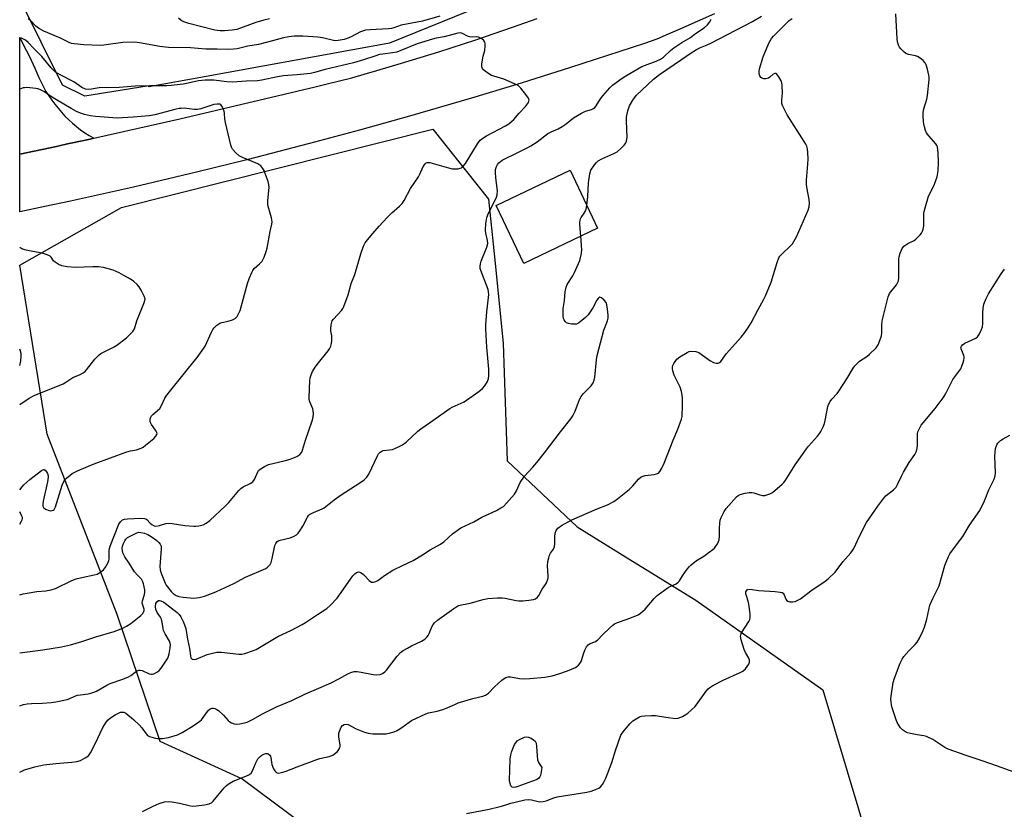
# Model space of a CAD drawing. Units: inches. Extents: x 1219766 to 1225766, y 513457 to 517458.
# Drawn here: x 1219766 to 1220144, y 514292 to 514596 of the extents above; entities that cross this region are included whole.
import ezdxf

# ---------------------------------------------------------------- set-up
doc = ezdxf.new("R2010")
doc.units = ezdxf.units.IN
doc.header["$MEASUREMENT"] = 0
for name, color, linetype in [('BLDG-Ruin', 8, 'Continuous'), ('NTRL-Trees', 3, 'Continuous'), ('TRANS-Road', 130, 'Continuous'), ('Undefined', 1, 'Continuous')]:
    doc.layers.add(name, color=color, linetype=linetype)

msp = doc.modelspace()

# ---------------------------------------------------------------- linework, layer by layer
at = {"layer": 'BLDG-Ruin'}
msp.add_lwpolyline([(1219987.97, 514515.47), (1219959.65, 514501.94), (1219949.03, 514524.16), (1219977.35, 514537.7)], close=True, dxfattribs=at)
at = {"layer": 'NTRL-Trees'}
for points in [[(1220140.18, 514810.39, 0), (1220140.18, 514715.27, 0), (1220131.79, 514698.48, 0), (1220120.6, 514684.49, 0), (1220103.81, 514670.5, 0), (1220067.44, 514650.92, 0), (1219983.51, 514617.34, 0), (1219907.97, 514586.57, 0), (1219836.98, 514573.66, 0), (1219815.64, 514569.78, 0), (1219815.73, 514570.2, 0), (1219791.02, 514566.17, 0), (1219782.5, 514570.43, 0), (1219766.04, 514603.54, 0), (1219766.08, 515158.62, 0)], [(1219886.86, 514277.33, 0), (1219851.27, 514303.88, 0), (1219819.97, 514318.18, 0), (1219803.39, 514367.02, 0), (1219776.6, 514436.31, 0), (1219766.03, 514501.26, 0), (1219805.11, 514523.44, 0), (1219924.71, 514553.54, 0), (1219946.1, 514526.61, 0), (1219948.95, 514498.14, 0), (1219951.64, 514471.16, 0), (1219953.23, 514426.02, 0), (1219980.16, 514400.67, 0), (1220000.31, 514388.23, 0), (1220025.72, 514372.56, 0), (1220074.41, 514338.1, 0), (1220120.35, 514184.44, 0)]]:
    msp.add_polyline3d(points, dxfattribs=at)
at = {"layer": 'TRANS-Road'}
msp.add_lwpolyline([(1220032.79, 514597.77), (1220019.51, 514591.91), (1220015.08, 514589.96), (1220010.65, 514588.03), (1220005.94, 514586.45), (1220001.22, 514584.87), (1219991.77, 514581.77), (1219977.58, 514577.18), (1219958.6, 514571.23), (1219939.56, 514565.46), (1219915.69, 514558.5), (1219896.54, 514553.14), (1219877.34, 514547.96), (1219853.27, 514541.74), (1219833.96, 514536.97), (1219809.75, 514531.26), (1219785.49, 514525.85), (1219775.62, 514523.76), (1219766.03, 514521.73), (1219766.03, 514543.85), (1219780.15, 514546.89), (1219781.17, 514547.11), (1219784.41, 514547.82), (1219786.26, 514548.23), (1219793.04, 514549.71), (1219794.45, 514550.02), (1219827.55, 514557.51), (1219860.59, 514565.26), (1219879.45, 514569.81), (1219884.15, 514570.96), (1219888.86, 514572.11), (1219893.57, 514573.27), (1219898.36, 514574.63), (1219903.14, 514576.02), (1219912.69, 514578.86), (1219926.96, 514583.27), (1219941.17, 514587.88), (1219955.32, 514592.69), (1219964.71, 514596)], dxfattribs=at)
msp.add_lwpolyline([(1219794.45, 514550.02), (1219793.04, 514549.71), (1219786.26, 514548.23), (1219784.41, 514547.82), (1219781.17, 514547.11), (1219780.15, 514546.89), (1219766.03, 514543.85), (1219766.04, 514588.68), (1219767.52, 514585.84), (1219769.74, 514581.44), (1219771.89, 514577.01), (1219772.59, 514575.16), (1219773.36, 514573.32), (1219774.21, 514571.52), (1219775.13, 514569.75), (1219776.12, 514568.02), (1219777.17, 514566.33), (1219778.3, 514564.68), (1219779.48, 514563.08), (1219780.73, 514561.52), (1219782.04, 514560.01), (1219783.41, 514558.56), (1219784.84, 514557.16), (1219786.32, 514555.81), (1219787.85, 514554.53), (1219789.43, 514553.3), (1219791.06, 514552.14), (1219792.74, 514551.05)], close=True, dxfattribs=at)
at = {"layer": 'Undefined'}
for points, elevation in [([(1219813.18, 514291.34), (1219817.25, 514293.43), (1219819.56, 514294.39), (1219821.68, 514295), (1219823.03, 514295.2), (1219824.47, 514295.08), (1219827.37, 514294.53), (1219831.12, 514293.59), (1219832.29, 514293.41), (1219833.76, 514293.47), (1219837.03, 514293.88), (1219838.76, 514294.24), (1219839.68, 514294.71), (1219840.32, 514295.26), (1219844.59, 514300.44), (1219845.36, 514301.27), (1219846.02, 514301.82), (1219848.01, 514302.98), (1219853.49, 514305.22), (1219854.24, 514305.59), (1219854.88, 514306.07), (1219855.47, 514307.01), (1219856.66, 514310.07), (1219857.44, 514311.52), (1219858.31, 514312.5), (1219858.99, 514312.97), (1219859.73, 514313.35), (1219860.49, 514313.57), (1219861, 514313.59), (1219861.47, 514313.47), (1219862.04, 514313.05), (1219862.31, 514312.63), (1219862.46, 514312.1), (1219862.87, 514309.45), (1219863.53, 514307.79), (1219863.95, 514307.02), (1219864.46, 514306.41), (1219864.92, 514306.18), (1219865.44, 514306.12), (1219866.55, 514306.28), (1219867.98, 514306.67), (1219872.53, 514308.47), (1219880.1, 514311.3), (1219881.24, 514311.65), (1219884.9, 514312.49), (1219886.21, 514312.96), (1219886.93, 514313.46), (1219888.02, 514314.46), (1219888.59, 514315.11), (1219889, 514315.81), (1219889.08, 514316.33), (1219889.07, 514316.89), (1219888.59, 514320.06), (1219888.61, 514321.39), (1219888.92, 514322.47), (1219889.5, 514323.74), (1219890, 514324.37), (1219890.67, 514324.8), (1219891.41, 514324.91), (1219892.15, 514324.75), (1219895.24, 514323.13), (1219898.49, 514321.84), (1219899.87, 514321.42), (1219901.58, 514321.25), (1219905.62, 514321.13), (1219906.77, 514321.22), (1219907.91, 514321.45), (1219909.88, 514322), (1219910.95, 514322.47), (1219912.72, 514323.56), (1219915.54, 514325.69), (1219916.52, 514326.33), (1219921.92, 514328.92), (1219923.01, 514329.26), (1219926.29, 514329.89), (1219928.49, 514330.48), (1219929.58, 514330.88), (1219933.09, 514332.5), (1219934.46, 514333.05), (1219940.06, 514334.78), (1219943.82, 514335.69), (1219944.9, 514336.06), (1219946, 514336.75), (1219948.32, 514339.24), (1219951.11, 514341.81), (1219952.01, 514342.51), (1219952.75, 514342.87), (1219953.58, 514343.03), (1219954.44, 514343.04), (1219957.96, 514342.41), (1219959.87, 514342.27), (1219961.91, 514342.4), (1219967.7, 514343.01), (1219970.47, 514343.52), (1219973, 514344.25), (1219976.35, 514345.36), (1219979.46, 514346.72), (1219979.93, 514347.02), (1219980.56, 514347.58), (1219981.12, 514348.22), (1219981.58, 514348.93), (1219981.89, 514349.71), (1219982.52, 514351.98), (1219983.04, 514353.32), (1219983.67, 514354.6), (1219984.32, 514355.41), (1219985.14, 514355.89), (1219986.89, 514356.49), (1219987.86, 514357.13), (1219989.98, 514359.35), (1219992.5, 514361.8), (1219993.79, 514362.98), (1219994.48, 514363.49), (1219995.53, 514363.97), (1219998.87, 514365.08), (1220002.68, 514366.47), (1220003.46, 514366.85), (1220004.41, 514367.5), (1220006.17, 514369.04), (1220009.63, 514373.14), (1220010.86, 514374.31), (1220015.03, 514377.42), (1220016.02, 514377.97), (1220018.06, 514378.87), (1220018.92, 514379.43), (1220019.39, 514379.97), (1220020.51, 514381.86), (1220022.36, 514384.42), (1220023.26, 514385.53), (1220023.88, 514386.14), (1220025.98, 514387.75), (1220028.72, 514389.51), (1220030.83, 514390.99), (1220032.21, 514392.01), (1220032.85, 514392.57), (1220033.41, 514393.26), (1220034.05, 514394.25), (1220034.41, 514395.03), (1220034.63, 514395.78), (1220034.8, 514397.15), (1220034.78, 514400.11), (1220034.91, 514402.13), (1220035.07, 514403.26), (1220035.44, 514404.32), (1220036.6, 514406.58), (1220037.34, 514407.78), (1220041.25, 514412.31), (1220041.9, 514412.77), (1220042.68, 514413.09), (1220044.66, 514413.63), (1220046.09, 514413.88), (1220047.17, 514413.87), (1220047.98, 514413.75), (1220050.26, 514413.01), (1220051.29, 514412.78), (1220052.11, 514412.81), (1220052.95, 514413.01), (1220054.05, 514413.39), (1220055.05, 514413.96), (1220058.8, 514417.13), (1220059.4, 514417.74), (1220059.92, 514418.43), (1220063.86, 514424.55), (1220068.13, 514430.69), (1220068.95, 514431.73), (1220072.36, 514435.56), (1220073.24, 514436.69), (1220073.69, 514437.4), (1220074.57, 514439.13), (1220075.1, 514440.41), (1220075.37, 514441.54), (1220076.38, 514446.96), (1220076.73, 514448.04), (1220077.23, 514448.89), (1220077.9, 514449.74), (1220079.89, 514451.92), (1220080.61, 514452.85), (1220083.63, 514457.59), (1220086.03, 514461.62), (1220086.7, 514462.56), (1220088.48, 514464.31), (1220091.28, 514466.18), (1220092.39, 514467.1), (1220094.89, 514469.53), (1220095.42, 514470.2), (1220095.7, 514470.68), (1220096.35, 514472.25), (1220096.94, 514474.13), (1220097.07, 514475.25), (1220097.05, 514478.39), (1220097.18, 514479.89), (1220099.5, 514489.15), (1220100.08, 514490.43), (1220102.72, 514493.76), (1220103.16, 514494.45), (1220103.46, 514495.21), (1220103.61, 514496.35), (1220103.68, 514498.41), (1220103.58, 514503.64), (1220103.72, 514504.47), (1220104.14, 514505.83), (1220104.89, 514507.67), (1220105.54, 514508.51), (1220107.09, 514509.61), (1220109.46, 514510.76), (1220110.18, 514511.24), (1220111.78, 514512.9), (1220112.31, 514513.57), (1220112.75, 514514.29), (1220112.99, 514515.06), (1220113.2, 514516.43), (1220113.28, 514517.54), (1220113.26, 514521.1), (1220113.36, 514521.93), (1220113.69, 514523.32), (1220114.97, 514527.71), (1220117.13, 514532.05), (1220118, 514534.14), (1220118.34, 514535.2), (1220118.67, 514537.56), (1220118.86, 514540.7), (1220118.68, 514544.4), (1220118.42, 514546.66), (1220118.25, 514547.18), (1220117.82, 514547.9), (1220115.11, 514551), (1220114.28, 514552.14), (1220113.92, 514552.94), (1220113.45, 514554.35), (1220113.17, 514555.51), (1220113.06, 514556.37), (1220112.93, 514558.7), (1220112.96, 514559.86), (1220113.26, 514561.34), (1220114.38, 514565.04), (1220114.66, 514566.47), (1220115.3, 514572.57), (1220115.29, 514573.44), (1220115.18, 514574.31), (1220114.63, 514576.59), (1220114.11, 514578.25), (1220113.7, 514579), (1220112.92, 514579.86), (1220111.81, 514580.83), (1220110.81, 514581.41), (1220109.97, 514581.65), (1220107.35, 514582.19), (1220106.3, 514582.63), (1220105.4, 514583.35), (1220104.38, 514584.4), (1220103.84, 514585.08), (1220103.46, 514585.81), (1220103.08, 514587.12), (1220102.94, 514588.27), (1220102.47, 514597.78)], 328), ([(1219981.51, 514512.38), (1219981.17, 514516.88), (1219981.14, 514517.76), (1219981.2, 514518.61), (1219981.37, 514519.12), (1219981.64, 514519.6), (1219982.82, 514521.19), (1219983.21, 514521.84), (1219983.57, 514522.82), (1219983.8, 514524.2)], 324), ([(1219766.02, 514331.98), (1219767.47, 514332.47), (1219768.86, 514332.76), (1219770.59, 514332.88), (1219774.6, 514332.95), (1219778.1, 514333.25), (1219779.85, 514333.5), (1219784.22, 514334.44), (1219785.28, 514334.82), (1219787.17, 514335.67), (1219788.21, 514336.01), (1219789.34, 514336.22), (1219792.27, 514336.54), (1219793.38, 514336.8), (1219794.45, 514337.16), (1219795.49, 514337.62), (1219799.51, 514339.93), (1219800.81, 514340.57), (1219805.66, 514342.19), (1219807.76, 514343.05), (1219808.75, 514343.64), (1219810.89, 514345.21), (1219811.83, 514345.64), (1219812.31, 514345.71), (1219813.11, 514345.55), (1219815.72, 514344.27), (1219816.49, 514344.07), (1219816.99, 514344.13), (1219817.48, 514344.28), (1219818.93, 514345.04), (1219819.57, 514345.56), (1219820.3, 514346.44), (1219822.13, 514349.05), (1219822.87, 514350.28), (1219823.17, 514351.08), (1219823.37, 514351.94), (1219823.77, 514354.28), (1219823.87, 514355.43), (1219823.82, 514355.99), (1219823.54, 514356.74), (1219821.87, 514359.66), (1219821.29, 514360.91), (1219821.09, 514361.69), (1219820.78, 514364.12), (1219820.5, 514365.24), (1219820.12, 514365.98), (1219818.8, 514367.84), (1219818.35, 514368.91), (1219818.23, 514370.07), (1219818.35, 514371.21), (1219818.75, 514372), (1219819.3, 514372.4), (1219819.72, 514372.44), (1219820.17, 514372.35), (1219821.32, 514371.72), (1219826.54, 514367.78), (1219827.3, 514367.02), (1219827.94, 514366.14), (1219828.91, 514364.05), (1219829.81, 514361.61), (1219830.45, 514357.61), (1219831.19, 514354.03), (1219831.56, 514351.17), (1219831.79, 514350.41), (1219831.92, 514350.21), (1219832.29, 514349.9), (1219833, 514349.7), (1219833.76, 514349.83), (1219838.06, 514351.67), (1219840.05, 514352.21), (1219841.78, 514352.54), (1219843.54, 514352.51), (1219850.18, 514351.79), (1219851.31, 514351.83), (1219852.42, 514352.09), (1219855.47, 514353.02), (1219856.8, 514353.56), (1219865.18, 514358.64), (1219870.38, 514361.02), (1219874.51, 514363.18), (1219875.76, 514363.92), (1219880.32, 514367.04), (1219883.98, 514369.33), (1219885.3, 514370.51), (1219887.92, 514373.35), (1219893.89, 514381.83), (1219894.66, 514382.7), (1219895.31, 514383.14), (1219895.77, 514383.32), (1219896.23, 514383.37), (1219896.68, 514383.3), (1219897.12, 514383.09), (1219897.99, 514382.39), (1219900.24, 514380.14), (1219901.11, 514379.52), (1219901.83, 514379.4), (1219902.82, 514379.67), (1219903.55, 514380.09), (1219906.15, 514381.97), (1219909.37, 514384.02), (1219912.99, 514385.92), (1219917.17, 514387.76), (1219920.65, 514389.91), (1219923.59, 514391.92), (1219927.58, 514394.03), (1219928.89, 514394.99), (1219932.22, 514398.07), (1219935.4, 514400.28), (1219940.39, 514402.69), (1219943.53, 514404.42), (1219949.12, 514406.99), (1219950.83, 514407.96), (1219951.75, 514408.59), (1219953, 514409.77), (1219956.07, 514413.28), (1219956.78, 514414.52), (1219958.19, 514417.76), (1219959.85, 514420.23), (1219963.07, 514423.67), (1219964.57, 514425.45), (1219967.49, 514429.1), (1219973.71, 514437.27), (1219977.68, 514442.24), (1219978.45, 514443.43), (1219979.35, 514445.18), (1219981.03, 514449.59), (1219981.63, 514450.84), (1219982.43, 514451.84), (1219985.49, 514454.92), (1219986.26, 514456.08), (1219986.68, 514457.1), (1219986.89, 514458.24), (1219987.55, 514464.87), (1219987.81, 514466.56), (1219990.39, 514476.22), (1219990.84, 514477.6), (1219991.73, 514479.89), (1219991.98, 514480.92), (1219992.01, 514482.03), (1219991.75, 514484.35), (1219991.46, 514486.08), (1219991.18, 514486.87), (1219990.5, 514487.79), (1219989.45, 514488.69), (1219988.83, 514488.9), (1219988.47, 514488.74), (1219988.12, 514488.41), (1219987.63, 514487.75), (1219986.16, 514484.9), (1219984.32, 514482.23), (1219983.29, 514481.2), (1219981.26, 514479.5), (1219980.56, 514478.99), (1219979.82, 514478.63), (1219979.01, 514478.54), (1219977.87, 514478.63), (1219976.75, 514478.84), (1219975.99, 514479.13), (1219975.44, 514479.61), (1219975.05, 514480.24), (1219974.88, 514480.78), (1219974.76, 514481.64), (1219974.68, 514483.13), (1219974.72, 514484.6), (1219975.18, 514487.72), (1219975.47, 514491.07), (1219975.81, 514492.81), (1219976.27, 514493.84), (1219978.4, 514497.22), (1219979.09, 514498.48), (1219981.06, 514503.02), (1219981.69, 514505.21), (1219981.82, 514506.05), (1219981.85, 514507.16), (1219981.51, 514512.38)], 324), ([(1219937.65, 514290.64), (1219946.27, 514292.29), (1219950.53, 514293.24), (1219951.93, 514293.61), (1219954.65, 514294.53), (1219956.32, 514294.99), (1219959.98, 514295.78), (1219961.4, 514295.94), (1219962.54, 514295.79), (1219965.68, 514295.11), (1219967.02, 514295.13), (1219968.13, 514295.44), (1219971.15, 514296.6), (1219972.46, 514296.99), (1219983.85, 514298.8), (1219985.45, 514299.17), (1219987.12, 514299.76), (1219988.45, 514300.37), (1219989.11, 514300.86), (1219989.79, 514301.68), (1219990.51, 514302.83), (1219991.1, 514304.13), (1219993.38, 514310.19), (1219994.77, 514314.82), (1219996.93, 514320.71), (1219997.36, 514321.48), (1219998.27, 514322.64), (1220000.43, 514325.1), (1220001.47, 514326.15), (1220002.71, 514326.98), (1220004.02, 514327.68), (1220004.85, 514327.95), (1220006.02, 514328.11), (1220008.7, 514328.26), (1220010.18, 514328.25), (1220014.1, 514327.53), (1220017.81, 514327.12), (1220018.93, 514327.22), (1220020.56, 514327.87), (1220021.87, 514328.56), (1220022.59, 514329.08), (1220025.41, 514331.75), (1220026.49, 514333.11), (1220029.7, 514337.61), (1220030.41, 514338.47), (1220030.99, 514339.03), (1220032.21, 514339.79), (1220036.13, 514341.75), (1220042.68, 514344.69), (1220043.67, 514345.29), (1220044.73, 514346.2), (1220045.42, 514347.06), (1220046, 514347.99), (1220046.28, 514348.73), (1220046.32, 514349.5), (1220046.05, 514350.26), (1220044.68, 514352.5), (1220044.19, 514353.56), (1220043.08, 514357.29), (1220042.85, 514358.7), (1220042.93, 514359.23), (1220043.26, 514359.97), (1220046.06, 514364.31), (1220046.36, 514365.1), (1220046.5, 514365.89), (1220046.51, 514367.28), (1220046.07, 514371.01), (1220045.8, 514372.15), (1220045.1, 514374.22), (1220044.93, 514375.02), (1220044.93, 514375.79), (1220045.08, 514376.19), (1220045.33, 514376.48), (1220045.66, 514376.67), (1220046.4, 514376.74), (1220049.82, 514376.2), (1220056.14, 514375.93), (1220058.09, 514375.68), (1220058.83, 514375.46), (1220059.23, 514375.21), (1220059.6, 514374.57), (1220060.19, 514372.94), (1220060.54, 514372.53), (1220060.98, 514372.21), (1220061.71, 514371.94), (1220062.47, 514371.84), (1220062.98, 514371.86), (1220063.8, 514372.07), (1220064.86, 514372.52), (1220065.87, 514373.09), (1220069.82, 514376.08), (1220075.33, 514379.83), (1220076.46, 514380.7), (1220079.18, 514383.33), (1220082.18, 514387.21), (1220085.15, 514390.74), (1220085.84, 514391.68), (1220086.28, 514392.42), (1220088.52, 514397.16), (1220091.21, 514402.4), (1220095.53, 514408.71), (1220097.8, 514411.74), (1220098.82, 514412.77), (1220101.63, 514414.89), (1220102.59, 514416), (1220103.17, 514416.99), (1220104.59, 514420.13), (1220105.4, 514421.67), (1220107.65, 514425.43), (1220109.75, 514428.49), (1220110.39, 514429.83), (1220110.72, 514430.94), (1220110.8, 514432.1), (1220110.83, 514436.41), (1220110.96, 514437.23), (1220111.38, 514438.28), (1220112.24, 514439.78), (1220112.92, 514440.74), (1220117.59, 514446.22), (1220120.69, 514450.22), (1220121.58, 514451.75), (1220124.3, 514457.29), (1220127.39, 514461.45), (1220127.87, 514462.5), (1220128.37, 514463.87), (1220128.62, 514464.7), (1220128.76, 514465.52), (1220128.72, 514466.06), (1220128.57, 514466.58), (1220127.53, 514469.13), (1220127.48, 514469.56), (1220127.64, 514470.13), (1220128.12, 514470.67), (1220129, 514471.26), (1220133.19, 514473.19), (1220133.83, 514473.72), (1220134.48, 514474.67), (1220135.41, 514476.52), (1220135.75, 514477.62), (1220135.84, 514478.78), (1220135.85, 514482.88), (1220136.01, 514484.62), (1220136.32, 514486.33), (1220137.12, 514488.43), (1220138.07, 514490.2), (1220142.96, 514497.99), (1220144.17, 514499.66)], 330), ([(1220147.88, 514306.43), (1220141.11, 514308.91), (1220136.05, 514310.69), (1220129.54, 514312.8), (1220122.61, 514315.31), (1220121.32, 514315.98), (1220116.7, 514318.98), (1220114.31, 514320.18), (1220113.23, 514320.45), (1220110.72, 514320.79), (1220108.07, 514321.28), (1220106.92, 514321.59), (1220106.17, 514321.95), (1220105.05, 514322.76), (1220104.25, 514323.52), (1220103.56, 514324.48), (1220102.98, 514325.52), (1220102.44, 514326.89), (1220101.08, 514331.12), (1220100.79, 514332.27), (1220100.65, 514333.39), (1220100.61, 514334.52), (1220100.69, 514335.68), (1220101.44, 514340.94), (1220101.96, 514342.61), (1220104.16, 514348.33), (1220104.86, 514349.92), (1220105.5, 514350.88), (1220107.44, 514353.06), (1220109.89, 514355.54), (1220110.63, 514356.44), (1220111.53, 514357.96), (1220112.9, 514360.58), (1220113.5, 514362.22), (1220114.4, 514365.3), (1220115.53, 514370.58), (1220116.68, 514373.19), (1220119.17, 514378.11), (1220121.27, 514385.81), (1220121.75, 514387.17), (1220122.67, 514389.32), (1220123.21, 514390.34), (1220123.86, 514391.3), (1220128.14, 514396.96), (1220130.73, 514401.39), (1220134.69, 514407.03), (1220136.53, 514410.76), (1220138.19, 514414.9), (1220140.18, 514418.99), (1220140.63, 514420.3), (1220140.79, 514421.42), (1220140.54, 514427.89), (1220140.56, 514429.36), (1220140.79, 514430.8), (1220141.22, 514432.17), (1220141.67, 514432.88), (1220142.71, 514433.9), (1220143.68, 514434.55), (1220146.26, 514435.96)], 332)]:
    msp.add_lwpolyline(points, dxfattribs=dict(at, elevation=elevation))
at = {"layer": 'Undefined', "elevation": 330}
msp.add_lwpolyline([(1219955.77, 514300.61), (1219955.14, 514300.71), (1219954.67, 514301.15), (1219954.32, 514302.12), (1219954.15, 514303.24), (1219954.43, 514311.44), (1219954.62, 514313.07), (1219954.84, 514314.09), (1219955.25, 514315.18), (1219956.09, 514317.03), (1219956.5, 514317.79), (1219957, 514318.45), (1219957.94, 514319.07), (1219959.81, 514319.85), (1219960.63, 514320.03), (1219961.41, 514319.94), (1219962.42, 514319.5), (1219963.36, 514318.9), (1219963.93, 514318.31), (1219964.31, 514317.55), (1219964.54, 514316.43), (1219964.69, 514312.67), (1219964.85, 514311.26), (1219965.27, 514310.22), (1219966.59, 514308.29), (1219966.02, 514305.22), (1219965.82, 514304.72), (1219965.42, 514304.17), (1219964.86, 514303.74), (1219964.35, 514303.48), (1219957.36, 514300.94), (1219956.52, 514300.69)], close=True, dxfattribs=at)
at = {"layer": 'Undefined'}
for points in [[(1219766.02, 514306.44, 326), (1219766.55, 514306.75, 326), (1219767.84, 514307.36, 326), (1219771.77, 514308.57, 326), (1219775.27, 514309.29, 326), (1219779.86, 514309.79, 326), (1219786.06, 514310.3, 326), (1219787.97, 514310.54, 326), (1219789.33, 514310.97, 326), (1219791.19, 514311.91, 326), (1219792.38, 514312.74, 326), (1219793.19, 514313.86, 326), (1219795.04, 514317.4, 326), (1219798.01, 514323.62, 326), (1219799.19, 514325.7, 326), (1219799.97, 514326.57, 326), (1219800.86, 514327.31, 326), (1219802.74, 514328.5, 326), (1219804.23, 514329.29, 326), (1219804.75, 514329.45, 326), (1219805.55, 514329.53, 326), (1219806.07, 514329.45, 326), (1219806.8, 514329.1, 326), (1219809.72, 514326.72, 326), (1219811.95, 514324.67, 326), (1219812.98, 514323.47, 326), (1219814.57, 514321.17, 326), (1219815.14, 514320.59, 326), (1219815.88, 514320.19, 326), (1219816.7, 514319.89, 326), (1219818.13, 514319.5, 326), (1219819, 514319.35, 326), (1219820.89, 514319.4, 326), (1219823.19, 514319.79, 326), (1219826.61, 514320.86, 326), (1219828.44, 514321.75, 326), (1219832.65, 514324.23, 326), (1219835.16, 514326.02, 326), (1219835.79, 514326.57, 326), (1219836.52, 514327.42, 326), (1219838.51, 514330.31, 326), (1219839.14, 514330.82, 326), (1219839.89, 514331.06, 326), (1219840.41, 514331.07, 326), (1219840.92, 514330.94, 326), (1219841.67, 514330.57, 326), (1219842.39, 514330.1, 326), (1219844.33, 514328.41, 326), (1219846.02, 514326.31, 326), (1219846.66, 514325.84, 326), (1219847.39, 514325.46, 326), (1219848.4, 514325.07, 326), (1219849.19, 514324.93, 326), (1219850.61, 514325.03, 326), (1219852.3, 514325.36, 326), (1219853.36, 514325.73, 326), (1219855.39, 514326.68, 326), (1219859.21, 514328.82, 326), (1219864.64, 514331.51, 326), (1219870.48, 514334.05, 326), (1219875.78, 514336.61, 326), (1219880.89, 514338.69, 326), (1219885.68, 514340.84, 326), (1219888.6, 514342.3, 326), (1219892.09, 514344.28, 326), (1219893.14, 514344.73, 326), (1219894.51, 514345.11, 326), (1219895.64, 514345.16, 326), (1219897.1, 514344.94, 326), (1219901.77, 514344, 326), (1219902.94, 514343.85, 326), (1219904.39, 514343.95, 326), (1219905.4, 514344.33, 326), (1219906.24, 514344.97, 326), (1219906.84, 514345.63, 326), (1219910.94, 514350.98, 326), (1219912.31, 514352.48, 326), (1219913.23, 514353.16, 326), (1219914.95, 514354.16, 326), (1219916.47, 514354.94, 326), (1219920.38, 514356.75, 326), (1219921.57, 514357.52, 326), (1219922.39, 514358.32, 326), (1219922.91, 514359, 326), (1219923.27, 514359.73, 326), (1219924.25, 514362.3, 326), (1219924.83, 514363.25, 326), (1219925.35, 514363.89, 326), (1219926.46, 514364.83, 326), (1219932.69, 514369.29, 326), (1219933.9, 514370.11, 326), (1219934.64, 514370.5, 326), (1219935.66, 514370.8, 326), (1219937.67, 514371.08, 326), (1219939.02, 514371.36, 326), (1219944.03, 514372.82, 326), (1219945.74, 514373.15, 326), (1219949.53, 514373.43, 326), (1219951.26, 514373.45, 326), (1219952.39, 514373.28, 326), (1219956.61, 514372.39, 326), (1219957.76, 514372.26, 326), (1219959.21, 514372.23, 326), (1219961.59, 514372.49, 326), (1219963.34, 514372.81, 326), (1219964.09, 514373.1, 326), (1219964.83, 514373.68, 326), (1219965.34, 514374.38, 326), (1219966.67, 514376.72, 326), (1219967.98, 514378.51, 326), (1219968.36, 514379.25, 326), (1219968.75, 514380.28, 326), (1219968.94, 514381.08, 326), (1219968.98, 514381.63, 326), (1219968.66, 514385.8, 326), (1219968.85, 514387.44, 326), (1219969.17, 514388.81, 326), (1219969.51, 514389.86, 326), (1219969.9, 514390.57, 326), (1219970.96, 514392.12, 326), (1219971.38, 514393.18, 326), (1219971.53, 514394, 326), (1219971.57, 514396.83, 326), (1219971.71, 514398.29, 326), (1219972.08, 514399.32, 326), (1219972.72, 514400.16, 326), (1219974.14, 514401.17, 326), (1219977.99, 514403.38, 326), (1219987.74, 514407.67, 326), (1219991.71, 514409.16, 326), (1219994.22, 514410.47, 326), (1219995.65, 514411.5, 326), (1220000.02, 514415.09, 326), (1220001.43, 514416.51, 326), (1220003.68, 514419.08, 326), (1220004.72, 514419.9, 326), (1220005.41, 514420.23, 326), (1220006.25, 514420.46, 326), (1220009.7, 514420.88, 326), (1220010.51, 514421.05, 326), (1220011.27, 514421.39, 326), (1220011.86, 514421.96, 326), (1220012.58, 514423.23, 326), (1220013.45, 514425.13, 326), (1220016.9, 514434.01, 326), (1220018.77, 514438.23, 326), (1220020.22, 514442.14, 326), (1220020.46, 514443.1, 326), (1220020.57, 514447.43, 326), (1220020.5, 514450.11, 326), (1220020.41, 514451.29, 326), (1220020.1, 514452.69, 326), (1220019.59, 514454.33, 326), (1220017.35, 514459.03, 326), (1220016.81, 514460.64, 326), (1220016.67, 514461.46, 326), (1220016.73, 514462.23, 326), (1220016.86, 514462.72, 326), (1220017.23, 514463.49, 326), (1220018.43, 514465.13, 326), (1220019.55, 514466.05, 326), (1220022.31, 514467.73, 326), (1220023.1, 514468.05, 326), (1220023.95, 514468.16, 326), (1220025.68, 514468.03, 326), (1220026.76, 514467.64, 326), (1220027.75, 514467.01, 326), (1220031.09, 514464.59, 326), (1220032.45, 514463.82, 326), (1220033.45, 514463.59, 326), (1220034.19, 514463.61, 326), (1220034.79, 514463.84, 326), (1220035.31, 514464.28, 326), (1220036.77, 514466.4, 326), (1220037.5, 514467.34, 326), (1220043.02, 514473.63, 326), (1220044.53, 514475.45, 326), (1220045.7, 514477.1, 326), (1220046.92, 514479.04, 326), (1220049.64, 514484.17, 326), (1220051.71, 514487.89, 326), (1220052.46, 514489.43, 326), (1220054.6, 514494.78, 326), (1220056.88, 514502.31, 326), (1220057.59, 514504.07, 326), (1220057.98, 514504.73, 326), (1220058.53, 514505.4, 326), (1220062.18, 514508.79, 326), (1220062.73, 514509.44, 326), (1220063.34, 514510.36, 326), (1220064.27, 514512.1, 326), (1220068.77, 514522.38, 326), (1220069.24, 514523.73, 326), (1220069.37, 514525.06, 326), (1220069.2, 514526.47, 326), (1220068.28, 514531.28, 326), (1220068.13, 514532.41, 326), (1220068.17, 514533.88, 326), (1220068.71, 514540.1, 326), (1220068.79, 514542.1, 326), (1220068.71, 514544.59, 326), (1220068.49, 514545.95, 326), (1220068.23, 514547, 326), (1220067.89, 514547.78, 326), (1220067.3, 514548.79, 326), (1220060.78, 514558.97, 326), (1220059.97, 514560.51, 326), (1220059, 514562.6, 326), (1220058.73, 514563.4, 326), (1220058.66, 514563.95, 326), (1220058.69, 514564.8, 326), (1220059, 514567.37, 326), (1220058.86, 514570.23, 326), (1220058.65, 514571.3, 326), (1220058.4, 514572.06, 326), (1220057.54, 514573.57, 326), (1220056.72, 514574.64, 326), (1220056.37, 514574.9, 326), (1220055.99, 514574.94, 326), (1220055.35, 514574.58, 326), (1220054.11, 514573.53, 326), (1220053.52, 514573.14, 326), (1220052.57, 514572.82, 326), (1220051.76, 514572.84, 326), (1220051.05, 514573.06, 326), (1220050.66, 514573.33, 326), (1220050.28, 514573.97, 326), (1220050.05, 514574.74, 326), (1220049.94, 514575.83, 326), (1220050.07, 514576.67, 326), (1220051.53, 514581.36, 326), (1220053.76, 514586.57, 326), (1220054.72, 514588.4, 326), (1220055.45, 514589.24, 326), (1220058.23, 514591.92, 326), (1220061.47, 514595.25, 326), (1220062.62, 514596.05, 326)], [(1219766.02, 514352.34, 322), (1219774.93, 514353.46, 322), (1219782.06, 514354.67, 322), (1219785.53, 514355.39, 322), (1219789.88, 514356.65, 322), (1219795.32, 514358.46, 322), (1219802.28, 514360.46, 322), (1219805.58, 514361.78, 322), (1219807.04, 514362.58, 322), (1219808.71, 514363.61, 322), (1219812.54, 514366.64, 322), (1219813.3, 514367.47, 322), (1219813.72, 514368.14, 322), (1219813.86, 514368.62, 322), (1219813.86, 514369.07, 322), (1219813.2, 514370.95, 322), (1219813.11, 514371.71, 322), (1219813.2, 514372.27, 322), (1219813.99, 514374.77, 322), (1219814.11, 514375.62, 322), (1219814.06, 514376.49, 322), (1219813.61, 514378.81, 322), (1219813.35, 514379.64, 322), (1219813.11, 514380.14, 322), (1219812.79, 514380.57, 322), (1219811.21, 514382.16, 322), (1219810.15, 514383.44, 322), (1219808.11, 514386.81, 322), (1219806.39, 514389.2, 322), (1219806, 514389.94, 322), (1219805.69, 514390.76, 322), (1219805.45, 514391.6, 322), (1219805.36, 514392.43, 322), (1219805.5, 514393.25, 322), (1219805.88, 514394.32, 322), (1219806.35, 514395.35, 322), (1219806.82, 514396.04, 322), (1219807.46, 514396.56, 322), (1219808.18, 514397, 322), (1219811, 514398.41, 322), (1219811.79, 514398.61, 322), (1219812.59, 514398.57, 322), (1219813.93, 514398.23, 322), (1219815.24, 514397.73, 322), (1219816.5, 514396.97, 322), (1219818.66, 514395.44, 322), (1219819.51, 514394.68, 322), (1219820.01, 514394.05, 322), (1219820.32, 514393.33, 322), (1219820.39, 514392.24, 322), (1219819.88, 514385.47, 322), (1219820, 514384.17, 322), (1219820.36, 514382.89, 322), (1219821.9, 514379.09, 322), (1219822.31, 514378.32, 322), (1219822.8, 514377.62, 322), (1219824.25, 514375.84, 322), (1219825, 514375.07, 322), (1219826.08, 514374.34, 322), (1219827.09, 514373.95, 322), (1219828.79, 514373.64, 322), (1219832.86, 514373.35, 322), (1219834.96, 514373.56, 322), (1219836.94, 514374.13, 322), (1219840.02, 514375.17, 322), (1219841.63, 514375.85, 322), (1219848.23, 514378.93, 322), (1219852.76, 514381.35, 322), (1219860.51, 514384.74, 322), (1219861.21, 514385.23, 322), (1219861.83, 514385.85, 322), (1219862.18, 514386.31, 322), (1219862.53, 514387.01, 322), (1219862.97, 514388.51, 322), (1219864.05, 514393.5, 322), (1219864.32, 514394.32, 322), (1219864.73, 514394.95, 322), (1219865.26, 514395.33, 322), (1219866.02, 514395.61, 322), (1219869.9, 514396.51, 322), (1219871.43, 514397.15, 322), (1219872.37, 514397.7, 322), (1219872.97, 514398.28, 322), (1219873.64, 514399.23, 322), (1219874.7, 514401.02, 322), (1219876.48, 514404.39, 322), (1219876.96, 514405.09, 322), (1219877.36, 514405.47, 322), (1219878.81, 514406.29, 322), (1219882.21, 514407.68, 322), (1219882.95, 514408.07, 322), (1219886.76, 514411.05, 322), (1219889.48, 514413.05, 322), (1219896.67, 514417.66, 322), (1219898.27, 514418.8, 322), (1219899.28, 514419.82, 322), (1219900.13, 514420.96, 322), (1219903.43, 514428.03, 322), (1219903.85, 514428.8, 322), (1219904.39, 514429.43, 322), (1219905.08, 514429.85, 322), (1219905.62, 514430, 322), (1219907.98, 514430.25, 322), (1219909.12, 514430.49, 322), (1219911.54, 514431.42, 322), (1219913.08, 514432.19, 322), (1219914.41, 514433.26, 322), (1219918.95, 514437.53, 322), (1219920.07, 514438.4, 322), (1219923.44, 514440.66, 322), (1219931.15, 514446.13, 322), (1219932.15, 514446.7, 322), (1219936.65, 514448.8, 322), (1219937.66, 514449.36, 322), (1219942.35, 514452.78, 322), (1219943.7, 514453.86, 322), (1219944.63, 514454.92, 322), (1219945.69, 514456.58, 322), (1219946.1, 514457.75, 322), (1219946.24, 514458.82, 322), (1219946.23, 514461.33, 322), (1219945.46, 514469.78, 322), (1219945.01, 514476.66, 322), (1219945.04, 514478.33, 322), (1219945.36, 514483.35, 322), (1219946.1, 514488.85, 322), (1219946.16, 514489.98, 322), (1219946.07, 514491.03, 322), (1219945.88, 514491.85, 322), (1219943.1, 514499.19, 322), (1219942.9, 514499.94, 322), (1219942.83, 514500.93, 322), (1219942.94, 514501.71, 322), (1219943.26, 514502.77, 322), (1219945.43, 514508.18, 322), (1219945.81, 514509.56, 322), (1219945.72, 514510.77, 322), (1219945.05, 514513.54, 322), (1219944.9, 514514.67, 322), (1219945.05, 514517.27, 322), (1219945.36, 514519.57, 322), (1219945.99, 514521.21, 322), (1219948.96, 514526.98, 322), (1219949.44, 514528.31, 322), (1219949.45, 514529.77, 322), (1219948.82, 514534.84, 322), (1219948.69, 514536.89, 322), (1219948.74, 514538.05, 322), (1219949.08, 514539.13, 322), (1219949.5, 514539.89, 322), (1219950.02, 514540.55, 322), (1219950.61, 514541.08, 322), (1219951.32, 514541.54, 322), (1219957.58, 514544.71, 322), (1219961.21, 514546.44, 322), (1219962.35, 514547.07, 322), (1219964.71, 514548.63, 322), (1219968.87, 514551.82, 322), (1219970.13, 514552.5, 322), (1219972.78, 514553.7, 322), (1219974.34, 514554.59, 322), (1219975.83, 514555.58, 322), (1219978.73, 514557.83, 322), (1219981.77, 514559.67, 322), (1219983.35, 514560.46, 322), (1219985.59, 514561.13, 322), (1219986.37, 514561.47, 322), (1219986.82, 514561.81, 322), (1219987.38, 514562.45, 322), (1219989.1, 514565.17, 322), (1219989.97, 514566.34, 322), (1219992.66, 514569.43, 322), (1219993.73, 514570.41, 322), (1219997.4, 514573.12, 322), (1219998.76, 514574.01, 322), (1220004.89, 514577.53, 322), (1220005.96, 514578, 322), (1220010.48, 514579.6, 322), (1220012.15, 514580.45, 322), (1220013.23, 514581.23, 322), (1220015.92, 514583.69, 322), (1220017.25, 514584.72, 322), (1220020.25, 514586.75, 322), (1220023.66, 514588.74, 322), (1220025.56, 514590.24, 322), (1220028.87, 514592.5, 322), (1220030.16, 514593.65, 322), (1220031.06, 514594.8, 322), (1220031.62, 514595.75, 322)], [(1219927.3, 514596.88, 322), (1219920.73, 514595, 322), (1219912.57, 514593.44, 322), (1219909.72, 514592.42, 322), (1219908.78, 514592.19, 322), (1219907.64, 514592.06, 322), (1219900.59, 514591.7, 322), (1219898.84, 514591.52, 322), (1219897.71, 514591.22, 322), (1219896.89, 514590.9, 322), (1219893.25, 514588.99, 322), (1219891.75, 514588.29, 322), (1219890.64, 514587.96, 322), (1219888.32, 514587.54, 322), (1219887.45, 514587.49, 322), (1219886.59, 514587.6, 322), (1219882.27, 514588.59, 322), (1219880.54, 514588.88, 322), (1219874.8, 514589.26, 322), (1219871.41, 514589.2, 322), (1219869.36, 514588.94, 322), (1219867.32, 514588.57, 322), (1219863.14, 514587.39, 322), (1219857.74, 514586.02, 322), (1219853.68, 514585.41, 322), (1219849.54, 514584.42, 322), (1219848.08, 514584.26, 322), (1219846.31, 514584.18, 322), (1219841.89, 514584.29, 322), (1219837.45, 514584.28, 322), (1219831.58, 514584.71, 322), (1219823.22, 514584.91, 322), (1219819.82, 514585.31, 322), (1219811.99, 514586.73, 322), (1219810.25, 514586.92, 322), (1219805.6, 514586.84, 322), (1219798.39, 514585.84, 322), (1219796.93, 514585.71, 322), (1219790.68, 514585.9, 322), (1219787, 514586.26, 322), (1219785.9, 514586.47, 322), (1219784.99, 514586.79, 322), (1219781.68, 514588.43, 322), (1219775.26, 514591.2, 322), (1219773.3, 514592.26, 322), (1219772.2, 514593.12, 322), (1219770.17, 514595.25, 322), (1219769.21, 514595.93, 322)], [(1219861.97, 514595.95, 324), (1219859.77, 514595.4, 324), (1219856.7, 514594.45, 324), (1219849.44, 514591.86, 324), (1219847.57, 514591.52, 324), (1219844.69, 514591.24, 324), (1219842.96, 514591.27, 324), (1219840.94, 514591.61, 324), (1219830.95, 514594.12, 324), (1219829.03, 514594.73, 324), (1219828.04, 514595.25, 324), (1219827.01, 514596.19, 324)], [(1219983.8, 514524.2, 324), (1219984.19, 514527.67, 324), (1219984.4, 514532.92, 324), (1219984.94, 514536.37, 324), (1219985.37, 514537.72, 324), (1219986.79, 514539.86, 324), (1219987.5, 514540.76, 324), (1219988.1, 514541.35, 324), (1219989.52, 514542.17, 324), (1219994.17, 514544.15, 324), (1219995.4, 514544.8, 324), (1219996.9, 514546.09, 324), (1219998.09, 514547.32, 324), (1219998.61, 514547.98, 324), (1219999.08, 514548.94, 324), (1219999.34, 514550.28, 324), (1219999.02, 514556.67, 324), (1219999.05, 514558.12, 324), (1219999.61, 514560.58, 324), (1220000.23, 514562.43, 324), (1220001.44, 514564.63, 324), (1220002.76, 514566.41, 324), (1220009.36, 514572.76, 324), (1220011.71, 514574.56, 324), (1220020.14, 514580.34, 324), (1220023.48, 514582.58, 324), (1220025.97, 514584.13, 324), (1220027.48, 514584.95, 324), (1220030.08, 514585.94, 324), (1220031.4, 514586.54, 324), (1220047.43, 514594.9, 324), (1220050.91, 514596.95, 324)], [(1219766.02, 514374.53, 320), (1219767.39, 514374.93, 320), (1219768.83, 514375.26, 320), (1219772.63, 514375.93, 320), (1219776.11, 514376.14, 320), (1219778.1, 514376.47, 320), (1219779.74, 514377.04, 320), (1219786.07, 514380.05, 320), (1219787.65, 514380.71, 320), (1219789.85, 514381.28, 320), (1219794.67, 514382.26, 320), (1219795.78, 514382.59, 320), (1219797.21, 514383.38, 320), (1219798.26, 514384.24, 320), (1219798.96, 514385.18, 320), (1219799.98, 514386.99, 320), (1219800.3, 514387.79, 320), (1219800.42, 514388.34, 320), (1219800.34, 514391.45, 320), (1219800.46, 514392.43, 320), (1219800.7, 514393.26, 320), (1219804.12, 514401.72, 320), (1219804.73, 514402.67, 320), (1219805.54, 514403.36, 320), (1219806.28, 514403.69, 320), (1219807.44, 514403.85, 320), (1219812.55, 514404.03, 320), (1219813.99, 514403.96, 320), (1219814.49, 514403.79, 320), (1219814.88, 514403.51, 320), (1219816.09, 514402.15, 320), (1219816.7, 514401.65, 320), (1219817.61, 514401.15, 320), (1219818.35, 514401, 320), (1219819.66, 514401.23, 320), (1219822.09, 514402.04, 320), (1219823.2, 514402.17, 320), (1219824.61, 514402.05, 320), (1219829.45, 514401.29, 320), (1219832.85, 514400.95, 320), (1219833.7, 514400.95, 320), (1219834.83, 514401.08, 320), (1219836.47, 514401.48, 320), (1219837.66, 514402.13, 320), (1219839, 514403.13, 320), (1219845.11, 514408.77, 320), (1219846.33, 514410.06, 320), (1219850.14, 514414.62, 320), (1219850.97, 514415.45, 320), (1219851.87, 514416.07, 320), (1219854.54, 514417.41, 320), (1219855.5, 514418.06, 320), (1219856.15, 514418.92, 320), (1219857.43, 514421.89, 320), (1219857.75, 514422.35, 320), (1219858.35, 514422.89, 320), (1219860.03, 514423.92, 320), (1219861.56, 514424.65, 320), (1219867.61, 514426.06, 320), (1219869.91, 514426.67, 320), (1219872.48, 514427.77, 320), (1219873.19, 514428.2, 320), (1219873.63, 514428.56, 320), (1219874.35, 514429.43, 320), (1219874.68, 514430.18, 320), (1219875.79, 514433.99, 320), (1219878.37, 514441.41, 320), (1219878.71, 514442.83, 320), (1219878.83, 514444.31, 320), (1219878.78, 514445.18, 320), (1219878.55, 514446.03, 320), (1219877.44, 514448.78, 320), (1219877.23, 514449.58, 320), (1219877.14, 514450.43, 320), (1219877.43, 514456.88, 320), (1219877.6, 514458.02, 320), (1219877.89, 514459.13, 320), (1219878.44, 514460.43, 320), (1219879.53, 514462.11, 320), (1219880.74, 514463.74, 320), (1219884.53, 514468.35, 320), (1219885.01, 514469.08, 320), (1219885.49, 514470.1, 320), (1219885.81, 514471.19, 320), (1219885.91, 514472.35, 320), (1219885.88, 514474.12, 320), (1219885.56, 514476.07, 320), (1219885.51, 514476.9, 320), (1219885.61, 514478.27, 320), (1219885.85, 514479.33, 320), (1219886.07, 514479.82, 320), (1219886.57, 514480.51, 320), (1219889.72, 514484, 320), (1219890.16, 514484.62, 320), (1219890.52, 514485.33, 320), (1219892.12, 514489.92, 320), (1219893.28, 514494.17, 320), (1219894.74, 514497.66, 320), (1219897.02, 514505.55, 320), (1219898.09, 514508.52, 320), (1219898.72, 514509.8, 320), (1219899.56, 514510.95, 320), (1219901.59, 514513.39, 320), (1219904.11, 514516.24, 320), (1219907.32, 514519.72, 320), (1219908.97, 514521.41, 320), (1219911.88, 514523.92, 320), (1219912.86, 514524.95, 320), (1219913.62, 514526.14, 320), (1219916.13, 514530.69, 320), (1219919.22, 514535.15, 320), (1219919.73, 514536.16, 320), (1219921, 514539.11, 320), (1219921.41, 514539.84, 320), (1219921.73, 514540.23, 320), (1219922.1, 514540.52, 320), (1219922.52, 514540.7, 320), (1219923.03, 514540.73, 320), (1219923.58, 514540.66, 320), (1219930.67, 514538.61, 320), (1219932.1, 514538.3, 320), (1219933.23, 514538.26, 320), (1219934.34, 514538.33, 320), (1219935.14, 514538.49, 320), (1219935.62, 514538.71, 320), (1219936.47, 514539.41, 320), (1219937.17, 514540.31, 320), (1219941.79, 514547.86, 320), (1219942.81, 514549.24, 320), (1219943.83, 514550.06, 320), (1219945.31, 514550.95, 320), (1219952.6, 514554.76, 320), (1219953.8, 514555.56, 320), (1219954.94, 514556.45, 320), (1219955.77, 514557.23, 320), (1219957.83, 514559.68, 320), (1219960.21, 514562.17, 320), (1219961.36, 514563.78, 320), (1219961.58, 514564.25, 320), (1219961.67, 514564.71, 320), (1219961.44, 514565.41, 320), (1219960.82, 514566.33, 320), (1219958.43, 514569.31, 320), (1219957.83, 514569.93, 320), (1219957.38, 514570.27, 320), (1219956.08, 514570.95, 320), (1219951.97, 514572.69, 320), (1219948.06, 514573.88, 320), (1219947.25, 514574.19, 320), (1219946.22, 514574.78, 320), (1219944.75, 514575.8, 320), (1219944.09, 514576.36, 320), (1219943.74, 514576.76, 320), (1219943.5, 514577.49, 320), (1219943.55, 514578.6, 320), (1219944.03, 514581.52, 320), (1219944.58, 514583.78, 320), (1219944.76, 514585.54, 320), (1219944.76, 514586.39, 320), (1219944.67, 514586.92, 320), (1219944.28, 514587.55, 320), (1219943.46, 514588.2, 320), (1219942.25, 514588.8, 320), (1219941.51, 514588.93, 320), (1219939.81, 514588.83, 320), (1219938.73, 514588.96, 320), (1219937.96, 514589.23, 320), (1219936.06, 514590.29, 320), (1219935.34, 514590.49, 320), (1219934.24, 514590.37, 320), (1219929.06, 514588.94, 320), (1219925.93, 514588.47, 320), (1219924.52, 514588.13, 320), (1219918.68, 514586.25, 320), (1219912.42, 514583.68, 320), (1219910.8, 514583.11, 320), (1219909.2, 514582.8, 320), (1219905.44, 514582.38, 320), (1219904.14, 514582.14, 320), (1219902.77, 514581.74, 320), (1219898.05, 514580.1, 320), (1219894.26, 514578.99, 320), (1219883.28, 514576.41, 320), (1219879.24, 514575.23, 320), (1219877.63, 514574.91, 320), (1219872.57, 514574.37, 320), (1219869.03, 514574.19, 320), (1219867.38, 514574.01, 320), (1219864.96, 514573.57, 320), (1219859.06, 514572.29, 320), (1219857.3, 514572.05, 320), (1219852.99, 514571.9, 320), (1219847.87, 514571.54, 320), (1219845.59, 514571.74, 320), (1219840.56, 514572.4, 320), (1219837.3, 514572.35, 320), (1219834.64, 514572.11, 320), (1219830.74, 514571.16, 320), (1219828.79, 514570.78, 320), (1219824.14, 514570.27, 320), (1219822.4, 514570.19, 320), (1219816.19, 514570.2, 320), (1219810.36, 514570.04, 320), (1219804.19, 514569.46, 320), (1219796.57, 514569.37, 320), (1219795.71, 514569.27, 320), (1219793.58, 514568.83, 320), (1219792.58, 514568.75, 320), (1219791.25, 514568.94, 320), (1219789.94, 514569.46, 320), (1219786.75, 514571.65, 320), (1219781.5, 514574.39, 320), (1219779.83, 514575.46, 320), (1219779.02, 514576.14, 320), (1219778.06, 514577.1, 320), (1219774.51, 514581.49, 320), (1219771.37, 514584.6, 320), (1219769.33, 514586.81, 320), (1219768.26, 514587.66, 320), (1219766.75, 514588.42, 320), (1219766.04, 514588.61, 320)], [(1219766.03, 514414.88, 318), (1219766.07, 514414.95, 318), (1219766.96, 514416.14, 318), (1219767.55, 514416.8, 318), (1219769.97, 514418.96, 318), (1219774.41, 514422.35, 318), (1219774.87, 514422.61, 318), (1219775.29, 514422.75, 318), (1219775.48, 514422.75, 318), (1219775.83, 514422.53, 318), (1219776.27, 514421.91, 318), (1219776.66, 514421.15, 318), (1219776.94, 514420.33, 318), (1219777, 514419.77, 318), (1219776.75, 514418.05, 318), (1219775.02, 514410.6, 318), (1219774.88, 514409.45, 318), (1219774.95, 514408.63, 318), (1219775.14, 514408.17, 318), (1219775.31, 514407.98, 318), (1219775.99, 514407.54, 318), (1219777.36, 514407.03, 318), (1219777.92, 514406.92, 318), (1219778.44, 514406.94, 318), (1219778.85, 514407.12, 318), (1219779.21, 514407.42, 318), (1219779.74, 514408.41, 318), (1219782.39, 514416.7, 318), (1219783.05, 514418.33, 318), (1219783.37, 514418.8, 318), (1219783.96, 514419.39, 318), (1219786.21, 514421.17, 318), (1219787.17, 514421.78, 318), (1219788.21, 514422.27, 318), (1219792.47, 514424.07, 318), (1219794.66, 514424.92, 318), (1219807.12, 514429.48, 318), (1219808.53, 514429.89, 318), (1219810.85, 514430.35, 318), (1219812.71, 514430.96, 318), (1219813.46, 514431.35, 318), (1219814.39, 514432.04, 318), (1219817.54, 514434.72, 318), (1219818.35, 514435.51, 318), (1219818.74, 514436.16, 318), (1219818.78, 514436.51, 318), (1219818.69, 514436.93, 318), (1219818.16, 514437.89, 318), (1219816.62, 514440.03, 318), (1219816.16, 514441.04, 318), (1219816.17, 514442.09, 318), (1219816.38, 514442.87, 318), (1219816.62, 514443.35, 318), (1219817.15, 514443.94, 318), (1219818.87, 514445.31, 318), (1219819.78, 514446.22, 318), (1219820.36, 514447.14, 318), (1219821.78, 514450.21, 318), (1219822.54, 514451.37, 318), (1219830.29, 514461.09, 318), (1219834.2, 514465.83, 318), (1219836.15, 514468.43, 318), (1219837.24, 514470.17, 318), (1219839.66, 514475.52, 318), (1219840.2, 514476.54, 318), (1219840.7, 514477.23, 318), (1219841.74, 514478.17, 318), (1219842.9, 514478.94, 318), (1219843.66, 514479.21, 318), (1219846.12, 514479.72, 318), (1219847.74, 514480.29, 318), (1219848.74, 514480.8, 318), (1219849.15, 514481.15, 318), (1219849.5, 514481.59, 318), (1219850.22, 514482.83, 318), (1219850.66, 514483.9, 318), (1219853.5, 514494.19, 318), (1219854.27, 514496.36, 318), (1219855.14, 514498.5, 318), (1219855.51, 514499.19, 318), (1219856.09, 514499.94, 318), (1219858.17, 514501.83, 318), (1219859.1, 514502.81, 318), (1219859.54, 514503.51, 318), (1219859.89, 514504.29, 318), (1219860.69, 514506.47, 318), (1219861.1, 514507.85, 318), (1219862.16, 514514.14, 318), (1219862.87, 514517.03, 318), (1219862.97, 514517.86, 318), (1219862.77, 514519.39, 318), (1219861.67, 514522.97, 318), (1219861.36, 514524.36, 318), (1219861.36, 514526.11, 318), (1219861.79, 514531.13, 318), (1219861.73, 514532.28, 318), (1219861.41, 514533.42, 318), (1219860.29, 514536.53, 318), (1219859.85, 514537.64, 318), (1219859.44, 514538.42, 318), (1219858.58, 514539.42, 318), (1219857.45, 514540.2, 318), (1219851.63, 514542.62, 318), (1219850.31, 514543.29, 318), (1219849.03, 514544.38, 318), (1219847.75, 514545.83, 318), (1219847.37, 514546.59, 318), (1219847.12, 514547.42, 318), (1219845.07, 514556.08, 318), (1219844.81, 514557.53, 318), (1219844.72, 514559.57, 318), (1219844.56, 514560.41, 318), (1219843.78, 514562.21, 318), (1219843.32, 514562.82, 318), (1219842.9, 514563.06, 318), (1219841.82, 514563.14, 318), (1219840.55, 514562.93, 318), (1219835.57, 514561.38, 318), (1219834.26, 514561.1, 318), (1219832.96, 514561.08, 318), (1219829.18, 514561.53, 318), (1219828.06, 514561.51, 318), (1219827.22, 514561.41, 318), (1219825.54, 514561.03, 318), (1219817.92, 514559.05, 318), (1219815.78, 514558.65, 318), (1219814.15, 514558.45, 318), (1219809.57, 514558.06, 318), (1219803.51, 514557.79, 318), (1219795.12, 514558.39, 318), (1219793.25, 514558.63, 318), (1219790.93, 514559.13, 318), (1219789.39, 514559.63, 318), (1219787.83, 514560.33, 318), (1219785.75, 514561.43, 318), (1219780.11, 514564.83, 318), (1219777.9, 514566.2, 318), (1219775.25, 514568.01, 318), (1219773.81, 514568.81, 318), (1219773.02, 514569.05, 318), (1219772.18, 514569.18, 318), (1219768.77, 514569.47, 318), (1219767.92, 514569.44, 318), (1219767.35, 514569.33, 318), (1219766.04, 514568.89, 318)], [(1219766.03, 514447.78, 316), (1219769.65, 514450.17, 316), (1219771.63, 514451.17, 316), (1219782.76, 514455.68, 316), (1219783.76, 514456.24, 316), (1219786.47, 514458.11, 316), (1219789.23, 514459.23, 316), (1219790.44, 514459.91, 316), (1219791.1, 514460.39, 316), (1219791.7, 514460.98, 316), (1219794.89, 514465.08, 316), (1219795.86, 514466.18, 316), (1219796.5, 514466.77, 316), (1219797.21, 514467.27, 316), (1219798.72, 514468.14, 316), (1219802.36, 514469.93, 316), (1219803.35, 514470.52, 316), (1219807.05, 514473.39, 316), (1219808.5, 514474.73, 316), (1219809.45, 514475.74, 316), (1219810.05, 514476.75, 316), (1219810.98, 514479.87, 316), (1219813.96, 514487.19, 316), (1219814.15, 514488.27, 316), (1219813.86, 514489.32, 316), (1219812.65, 514491.66, 316), (1219811.9, 514492.91, 316), (1219811.13, 514493.79, 316), (1219809.8, 514494.97, 316), (1219808.61, 514495.85, 316), (1219806.06, 514497.35, 316), (1219804.24, 514498.27, 316), (1219801.86, 514499.31, 316), (1219798.23, 514500.3, 316), (1219796.29, 514500.6, 316), (1219794.06, 514500.65, 316), (1219787.44, 514500.3, 316), (1219784.22, 514500.66, 316), (1219782.21, 514501.03, 316), (1219780.84, 514501.59, 316), (1219779.61, 514502.36, 316), (1219779.04, 514502.96, 316), (1219778.11, 514504.32, 316), (1219777.73, 514504.67, 316), (1219777.27, 514504.93, 316), (1219776.23, 514505.33, 316), (1219774.6, 514505.81, 316), (1219769.69, 514506.75, 316), (1219767.98, 514507.16, 316), (1219766.89, 514507.53, 316), (1219766.03, 514508.03, 316)], [(1219766.03, 514462.75, 314), (1219766.49, 514464.44, 314), (1219766.6, 514466.19, 314), (1219766.55, 514467.36, 314), (1219766.38, 514468.19, 314), (1219766.03, 514468.92, 314)], [(1219766.03, 514401.77, 318), (1219766.76, 514402.88, 318), (1219766.99, 514403.37, 318), (1219767.1, 514403.87, 318), (1219767.04, 514404.36, 318), (1219766.86, 514404.86, 318), (1219766.03, 514406.51, 318)]]:
    msp.add_polyline3d(points, dxfattribs=at)

doc.saveas('drawing.dxf')
